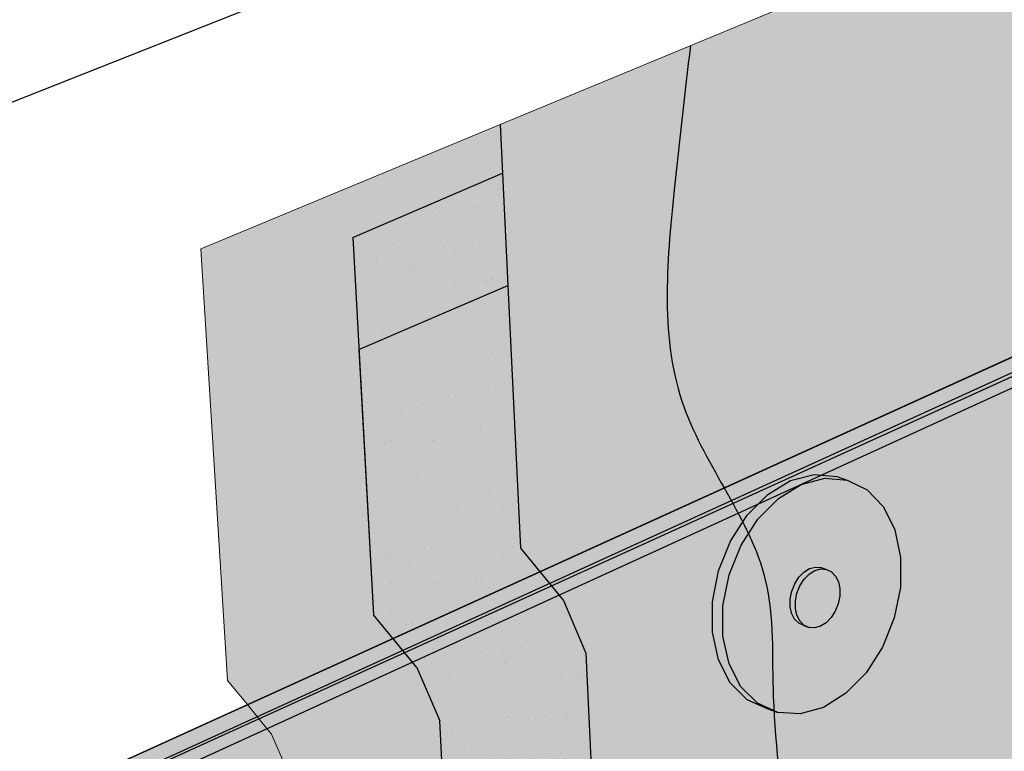
# Model space of a CAD drawing. Units: inches. Extents: x 1734.9 to 1782.6, y 1672.6 to 1720.1.
# Drawn here: x 1751.4 to 1758.3, y 1707.9 to 1713 of the extents above; entities that cross this region are included whole.
import ezdxf

# ---------------------------------------------------------------- set-up
doc = ezdxf.new("R2010")
doc.units = ezdxf.units.IN
doc.header["$MEASUREMENT"] = 0
for name, color, linetype in [('100 STATIC CONTENTS', 7, 'Continuous'), ('106     ALSAN RS', 7, 'Continuous'), ('108     ALSAN FLASHING', 7, 'Continuous'), ('111     Flashing Foil-Film', 7, 'Continuous'), ('113     Flashing Granules', 7, 'Continuous'), ('129               ++Extend Vertically', 7, 'Continuous'), ('133           +Extend Vertically', 7, 'Continuous'), ('136          +Extend Vertically', 7, 'Continuous')]:
    doc.layers.add(name, color=color, linetype=linetype)
pattern_1 = [(37.5, (0, 0), (-0.006299336, 0.192682377), [0, -0.152, 0, -0.17, 0, -0.1625]), (7.5, (0, 0), (0.17697767, 0.282214607), [0, -0.082, 0, -0.137, 0, -0.0525]), (327.5, (-0.123, 0), (0.311414186, 0.000565905), [0, -0.05, 0, -0.18, 0, -0.235]), (317.5, (-0.123, 0), (0.30061266, 0.087767556), [0, -0.025, 0, -0.118, 0, -0.135])]

msp = doc.modelspace()

# ---------------------------------------------------------------- hatches: boundary and pattern name
at = {"layer": '100 STATIC CONTENTS'}
h = msp.add_hatch(color=252, dxfattribs=at)
h.dxf.hatch_style = 1
h.paths.add_polyline_path([(1767.127, 1714.5851), (1767.1304, 1714.682), (1751.7078, 1707.6745), (1751.719, 1707.5632)])
h.paths.add_polyline_path([(1767.1235, 1714.4877), (1767.127, 1714.5851), (1751.719, 1707.5632), (1751.7304, 1707.4512)])
h = msp.add_hatch(color=9, dxfattribs=at)
h.dxf.hatch_style = 1
h.paths.add_polyline_path([(1766.9691, 1710.1791), (1767.1235, 1714.4877), (1751.7304, 1707.4512), (1752.2085, 1702.7297)])
h.paths.add_polyline_path([(1767.4266, 1714.6262), (1767.1235, 1714.4877), (1766.9691, 1710.1791), (1767.2406, 1710.3161)])
at = {"layer": '106     ALSAN RS'}
h = msp.add_hatch(color=253, dxfattribs=at)
h.dxf.hatch_style = 1
h.paths.add_polyline_path([(1767.1065, 1710.486), (1767.2498, 1710.5598), (1767.2625, 1712.8315), (1767.4028, 1712.9529), (1767.4523, 1714.2196), (1767.3275, 1714.537), (1767.0655, 1714.845), (1767.1602, 1717.4572), (1767.0897, 1717.428), (1754.7617, 1712.3168), (1754.8153, 1711.1906), (1754.9028, 1709.3517), (1755.2034, 1708.9864), (1755.362, 1708.619), (1755.4258, 1707.1892), (1755.2912, 1707.0612), (1755.3627, 1705.4921), (1755.4095, 1704.4654)])
h.paths.add_polyline_path([(1753.7291, 1711.5259), (1754.7779, 1711.9755), (1754.7617, 1712.3168), (1752.6655, 1711.4478), (1752.854, 1708.4264), (1752.9896, 1708.2607), (1753.0579, 1708.1772), (1753.1264, 1708.0934), (1753.1608, 1708.0513), (1753.2619, 1707.8209), (1753.3043, 1707.7242), (1753.3256, 1707.6756), (1753.4085, 1706.2785), (1753.412, 1706.2201), (1753.2791, 1706.0914), (1753.4385, 1703.4508), (1755.4095, 1704.4654), (1755.3948, 1704.7897), (1754.4018, 1704.2915), (1754.2809, 1706.5742), (1754.4146, 1706.7026), (1754.3396, 1708.1454), (1754.1779, 1708.517), (1753.8742, 1708.8872)])
h = msp.add_hatch(color=254, dxfattribs=at)
h.dxf.hatch_style = 1
h.paths.add_polyline_path([(1754.8153, 1711.1906), (1754.7779, 1711.9755), (1753.7291, 1711.5259), (1753.8742, 1708.8872), (1754.1779, 1708.517), (1754.3396, 1708.1454), (1754.4146, 1706.7026), (1754.2809, 1706.5742), (1754.4018, 1704.2915), (1755.3948, 1704.7897), (1755.3627, 1705.4921), (1755.2912, 1707.0612), (1755.4258, 1707.1892), (1755.362, 1708.619), (1755.2034, 1708.9864), (1754.9028, 1709.3517)])
h = msp.add_hatch(dxfattribs=at)
h.set_pattern_fill('AR-SAND', scale=0.1)
h.set_pattern_definition(pattern_1)
h.paths.add_polyline_path([(1753.8742, 1708.8872), (1754.1779, 1708.517), (1754.3396, 1708.1454), (1754.4146, 1706.7026), (1754.2809, 1706.5742), (1754.4018, 1704.2915), (1755.3948, 1704.7897), (1755.3627, 1705.4921), (1755.2912, 1707.0612), (1755.4258, 1707.1892), (1755.362, 1708.619), (1755.2034, 1708.9864), (1754.9028, 1709.3517), (1754.8153, 1711.1906), (1754.7779, 1711.9755), (1753.7291, 1711.5259)])
at = {"layer": '108     ALSAN FLASHING'}
h = msp.add_hatch(color=253, dxfattribs=at)
h.dxf.hatch_style = 1
edge = h.paths.add_edge_path()
edge.add_line((1767.2625, 1712.8315), (1767.4028, 1712.9529))
edge.add_line((1767.4028, 1712.9529), (1767.4523, 1714.2196))
edge.add_line((1767.4523, 1714.2196), (1767.3275, 1714.537))
edge.add_line((1767.3275, 1714.537), (1767.0655, 1714.845))
edge.add_line((1767.0655, 1714.845), (1767.1602, 1717.4572))
edge.add_line((1767.1602, 1717.4572), (1767.0897, 1717.428))
edge.add_line((1767.0897, 1717.428), (1756.0927, 1712.8687))
edge.add_spline(control_points=[(1756.0927, 1712.8687), (1756.0537, 1712.5361), (1755.9576, 1711.6978), (1755.8362, 1710.3434), (1756.7088, 1709.3278), (1756.6391, 1708.2202), (1756.8004, 1707.2818), (1756.5345, 1706.2195), (1756.6007, 1705.5055), (1756.6487, 1705.1032)], knot_values=[0.338747, 0.338747, 0.338747, 0.338747, 1.351659, 2.876266, 4.208088, 5.026866, 6.108256, 7.044265, 8.249788, 8.249788, 8.249788, 8.249788], degree=3, periodic=0)
edge.add_line((1756.6487, 1705.1032), (1767.1065, 1710.486))
edge.add_line((1767.1065, 1710.486), (1767.2498, 1710.5598))
edge.add_line((1767.2498, 1710.5598), (1767.2625, 1712.8315))
h = msp.add_hatch(color=253, dxfattribs=at)
h.dxf.hatch_style = 1
h.paths.add_polyline_path([(1754.8153, 1711.1906), (1754.7617, 1712.3168), (1752.6655, 1711.4478), (1752.854, 1708.4264), (1752.9896, 1708.2607), (1753.0579, 1708.1772), (1753.1264, 1708.0934), (1753.1608, 1708.0513), (1753.2619, 1707.8209), (1753.3043, 1707.7242), (1753.3256, 1707.6756), (1753.4085, 1706.2785), (1753.412, 1706.2201), (1753.2791, 1706.0914), (1753.4385, 1703.4508), (1755.4095, 1704.4654), (1755.3627, 1705.4921), (1754.3647, 1704.9913), (1754.2809, 1706.5742), (1754.4146, 1706.7026), (1754.3396, 1708.1454), (1754.1779, 1708.517), (1753.8742, 1708.8872), (1753.7721, 1710.7434)])
edge = h.paths.add_edge_path()
edge.add_spline(control_points=[(1756.6487, 1705.1032), (1756.6007, 1705.5055), (1756.5345, 1706.2195), (1756.8004, 1707.2818), (1756.6391, 1708.2202), (1756.7088, 1709.3278), (1755.8362, 1710.3434), (1755.9576, 1711.6978), (1756.0537, 1712.5361), (1756.0927, 1712.8687)], knot_values=[0.338747, 0.338747, 0.338747, 0.338747, 1.544269, 2.480279, 3.561669, 4.380446, 5.712268, 7.236876, 8.249788, 8.249788, 8.249788, 8.249788], degree=3, periodic=0)
edge.add_line((1756.0927, 1712.8687), (1754.7617, 1712.3168))
edge.add_line((1754.7617, 1712.3168), (1754.8153, 1711.1906))
edge.add_line((1754.8153, 1711.1906), (1754.9028, 1709.3517))
edge.add_line((1754.9028, 1709.3517), (1755.2034, 1708.9864))
edge.add_line((1755.2034, 1708.9864), (1755.362, 1708.619))
edge.add_line((1755.362, 1708.619), (1755.4258, 1707.1892))
edge.add_line((1755.4258, 1707.1892), (1755.2912, 1707.0612))
edge.add_line((1755.2912, 1707.0612), (1755.3627, 1705.4921))
edge.add_line((1755.3627, 1705.4921), (1755.4095, 1704.4654))
edge.add_line((1755.4095, 1704.4654), (1756.6487, 1705.1032))
h = msp.add_hatch(color=254, dxfattribs=at)
h.dxf.hatch_style = 1
h.paths.add_polyline_path([(1754.8153, 1711.1906), (1753.7721, 1710.7434), (1753.8742, 1708.8872), (1754.1779, 1708.517), (1754.3396, 1708.1454), (1754.4146, 1706.7026), (1754.2809, 1706.5742), (1754.3647, 1704.9913), (1755.3627, 1705.4921), (1755.2912, 1707.0612), (1755.4258, 1707.1892), (1755.362, 1708.619), (1755.2034, 1708.9864), (1754.9028, 1709.3517)])
h = msp.add_hatch(dxfattribs=at)
h.set_pattern_fill('AR-SAND', scale=0.1)
h.set_pattern_definition(pattern_1)
h.paths.add_polyline_path([(1754.8153, 1711.1906), (1753.7721, 1710.7434), (1753.8742, 1708.8872), (1754.1779, 1708.517), (1754.3396, 1708.1454), (1754.4146, 1706.7026), (1754.2809, 1706.5742), (1754.3647, 1704.9913), (1755.3627, 1705.4921), (1755.2912, 1707.0612), (1755.4258, 1707.1892), (1755.362, 1708.619), (1755.2034, 1708.9864), (1754.9028, 1709.3517)])
at = {"layer": '111     Flashing Foil-Film'}
h = msp.add_hatch(color=252, dxfattribs=at)
h.dxf.hatch_style = 1
h.paths.add_polyline_path([(1766.9778, 1710.4198), (1767.1235, 1714.4877), (1751.5694, 1707.3777), (1751.9104, 1702.6643)])
h.paths.add_polyline_path([(1767.4266, 1714.6262), (1767.1235, 1714.4877), (1766.9778, 1710.4198), (1767.2511, 1710.5605)])
at = {"layer": '113     Flashing Granules'}
h = msp.add_hatch(dxfattribs=at)
h.set_pattern_fill('AR-SAND', scale=0.2)
h.set_pattern_definition([(37.5, (0, 0), (-0.01259867, 0.385364754), [0, -0.304, 0, -0.34, 0, -0.325]), (7.5, (0, 0), (0.35395534, 0.56442921), [0, -0.164, 0, -0.274, 0, -0.105]), (327.5, (-0.246, 0), (0.622828372, 0.00113181), [0, -0.1, 0, -0.36, 0, -0.47]), (317.5, (-0.246, 0), (0.60122532, 0.17553511), [0, -0.05, 0, -0.236, 0, -0.27])])
h.paths.add_polyline_path([(1766.9691, 1710.1791), (1767.1235, 1714.4877), (1751.7304, 1707.4512), (1752.2085, 1702.7297)])
h.paths.add_polyline_path([(1767.4266, 1714.6262), (1767.1235, 1714.4877), (1766.9691, 1710.1791), (1767.2406, 1710.3161)])
at = {"layer": '129               ++Extend Vertically'}
h = msp.add_hatch(color=253, dxfattribs=at)
h.dxf.hatch_style = 1
h.paths.add_polyline_path([(1766.8299, 1706.2904), (1767.1304, 1714.682), (1745.9789, 1705.0715), (1747.1209, 1695.0309)])
h = msp.add_hatch(color=255, dxfattribs=at)
h.dxf.hatch_style = 1
h.paths.add_polyline_path([(1756.4474, 1709.3737), (1756.565, 1709.5561), (1756.7086, 1709.7009), (1756.8682, 1709.7983), (1757.0325, 1709.8417), (1757.1903, 1709.8285), (1757.1164, 1709.855), (1756.9586, 1709.8683), (1756.7943, 1709.825), (1756.6347, 1709.7277), (1756.4911, 1709.583), (1756.3735, 1709.4008), (1756.2902, 1709.1938), (1756.247, 1708.9764), (1756.2468, 1708.7639), (1756.2896, 1708.5711), (1756.372, 1708.4111), (1756.4883, 1708.2947), (1756.6303, 1708.2298), (1756.7035, 1708.2021), (1756.5617, 1708.2671), (1756.4455, 1708.3834), (1756.3631, 1708.5435), (1756.3205, 1708.7365), (1756.3207, 1708.9491), (1756.364, 1709.1666)])
h.paths.add_polyline_path([(1757.564, 1709.2881), (1757.5239, 1709.48), (1757.4444, 1709.6409), (1757.3307, 1709.7598), (1757.1903, 1709.8285), (1757.0325, 1709.8417), (1756.8682, 1709.7983), (1756.7086, 1709.7009), (1756.565, 1709.5561), (1756.4474, 1709.3737), (1756.364, 1709.1666), (1756.3207, 1708.9491), (1756.3205, 1708.7365), (1756.3631, 1708.5435), (1756.4455, 1708.3834), (1756.5617, 1708.2671), (1756.7035, 1708.2021), (1756.8613, 1708.1926), (1757.0241, 1708.2388), (1757.1811, 1708.3373), (1757.3218, 1708.4813), (1757.437, 1708.6611), (1757.5189, 1708.8646), (1757.5623, 1709.0783)])
h.paths.add_polyline_path([(1756.8019, 1709.0521), (1756.8226, 1709.1035), (1756.8518, 1709.1488), (1756.8874, 1709.185), (1756.9271, 1709.2094), (1756.968, 1709.2205), (1757.0074, 1709.2176), (1757.0443, 1709.2041), (1757.0795, 1709.1873), (1757.1082, 1709.1578), (1757.1283, 1709.1176), (1757.1385, 1709.0696), (1757.1382, 1709.0168), (1757.1274, 1708.963), (1757.1068, 1708.9118), (1757.0777, 1708.8666), (1757.0423, 1708.8305), (1757.0028, 1708.806), (1756.962, 1708.7947), (1756.9225, 1708.7974), (1756.8858, 1708.811), (1756.8504, 1708.8276), (1756.8216, 1708.8569), (1756.8013, 1708.897), (1756.7909, 1708.9451), (1756.7911, 1708.998)], flags=16)
h = msp.add_hatch(color=255, dxfattribs=at)
h.dxf.hatch_style = 1
h.paths.add_polyline_path([(1756.8886, 1709.1353), (1756.9243, 1709.1714), (1756.9639, 1709.1959), (1757.0049, 1709.207), (1757.0443, 1709.2041), (1757.0074, 1709.2176), (1756.968, 1709.2205), (1756.9271, 1709.2094), (1756.8874, 1709.185), (1756.8518, 1709.1488), (1756.8226, 1709.1035), (1756.8019, 1709.0521), (1756.7911, 1708.998), (1756.7909, 1708.9451), (1756.8013, 1708.897), (1756.8216, 1708.8569), (1756.8504, 1708.8276), (1756.8858, 1708.811), (1756.9225, 1708.7974), (1756.8872, 1708.814), (1756.8584, 1708.8433), (1756.8381, 1708.8834), (1756.8277, 1708.9315), (1756.8279, 1708.9844), (1756.8387, 1709.0385), (1756.8595, 1709.0899)])
h.paths.add_polyline_path([(1757.1385, 1709.0696), (1757.1283, 1709.1176), (1757.1082, 1709.1578), (1757.0795, 1709.1873), (1757.0443, 1709.2041), (1757.0049, 1709.207), (1756.9639, 1709.1959), (1756.9243, 1709.1714), (1756.8886, 1709.1353), (1756.8595, 1709.0899), (1756.8387, 1709.0385), (1756.8279, 1708.9844), (1756.8277, 1708.9315), (1756.8381, 1708.8834), (1756.8584, 1708.8433), (1756.8872, 1708.814), (1756.9225, 1708.7974), (1756.962, 1708.7947), (1757.0028, 1708.806), (1757.0423, 1708.8305), (1757.0777, 1708.8666), (1757.1068, 1708.9118), (1757.1274, 1708.963), (1757.1382, 1709.0168)])
at = {"layer": '133           +Extend Vertically'}
h = msp.add_hatch(color=253, dxfattribs=at)
h.dxf.hatch_style = 1
h.paths.add_polyline_path([(1766.8257, 1706.1743), (1766.8299, 1706.2904), (1767.1304, 1714.682), (1743.4699, 1703.9315), (1745.7097, 1687.0728), (1747.2661, 1688.0839), (1747.2297, 1688.3901), (1747.1929, 1688.6986), (1746.8154, 1691.8707), (1746.5794, 1693.8539), (1746.499, 1694.5289), (1748.099, 1695.4456)])
at = {"layer": '136          +Extend Vertically'}
h = msp.add_hatch(color=252, dxfattribs=at)
h.dxf.hatch_style = 1
h.paths.add_polyline_path([(1766.9578, 1706.25), (1767.1227, 1714.5434), (1743.9622, 1704.0201), (1745.2607, 1693.9687), (1748.0264, 1695.5488)])
h.paths.add_polyline_path([(1767.3431, 1714.6435), (1767.1227, 1714.5434), (1766.9578, 1706.25), (1766.9578, 1706.2512)])
h.paths.add_polyline_path([(1767.3431, 1714.6435), (1767.1277, 1714.6809), (1767.1227, 1714.5434)])
h.paths.add_polyline_path([(1767.1227, 1714.5434), (1767.1277, 1714.6809), (1743.8133, 1704.0877), (1743.9622, 1704.0201)])
h.paths.add_polyline_path([(1743.9622, 1704.0201), (1743.8133, 1704.0877), (1745.1398, 1693.8997), (1745.2607, 1693.9687)])
h.paths.add_polyline_path([(1746.4963, 1694.5279), (1748.0962, 1695.4445), (1766.8229, 1706.1733), (1766.9578, 1706.25), (1748.0264, 1695.5488), (1745.2607, 1693.9687), (1745.2786, 1693.8303)])
h.paths.add_polyline_path([(1746.5766, 1693.8529), (1746.4963, 1694.5279), (1745.2786, 1693.8303), (1746.095, 1687.5109), (1747.2464, 1688.225), (1747.2269, 1688.3891), (1747.1902, 1688.6975), (1746.8126, 1691.8697)])
h.paths.add_polyline_path([(1745.2786, 1693.8303), (1745.1398, 1693.8997), (1745.9845, 1687.4117), (1746.1173, 1687.3377)])
h.paths.add_polyline_path([(1745.2607, 1693.9687), (1745.1398, 1693.8997), (1745.2786, 1693.8303)])
h.paths.add_polyline_path([(1746.2505, 1687.4242), (1746.095, 1687.5109), (1746.1173, 1687.3377)])
h.paths.add_polyline_path([(1746.2505, 1687.4242), (1746.1173, 1687.3377), (1749.0286, 1685.7147), (1749.0268, 1685.8765)])
h.paths.add_polyline_path([(1747.2634, 1688.0822), (1747.2464, 1688.225), (1746.095, 1687.5109), (1746.2505, 1687.4242)])
h.paths.add_polyline_path([(1747.2634, 1688.0822), (1746.2505, 1687.4242), (1749.0268, 1685.8765), (1750.1261, 1686.5233)])
h.paths.add_polyline_path([(1750.2698, 1686.445), (1750.1261, 1686.5233), (1749.0268, 1685.8765), (1749.0286, 1685.7147)])

# ---------------------------------------------------------------- linework, layer by layer
at = {"layer": '100 STATIC CONTENTS'}
for p, q in [((1741.687, 1708.6477), (1767.2774, 1718.7846)), ((1751.4232, 1707.4283), (1767.2784, 1714.6541)), ((1751.5694, 1707.3777), (1767.4266, 1714.6262))]:
    msp.add_line(p, q, dxfattribs=at)
at = {"layer": '100 STATIC CONTENTS', "lineweight": 13}
msp.add_line((1748.9266, 1706.4108), (1767.1304, 1714.682), dxfattribs=at)
at = {"layer": '106     ALSAN RS', "lineweight": 13}
for p, q in [((1754.7617, 1712.3168), (1767.0897, 1717.428)), ((1752.6655, 1711.4478), (1754.7617, 1712.3168)), ((1752.854, 1708.4264), (1752.6655, 1711.4478)), ((1752.854, 1708.4264), (1752.9896, 1708.2607)), ((1752.9896, 1708.2607), (1753.0579, 1708.1772)), ((1753.0579, 1708.1772), (1753.1264, 1708.0934)), ((1753.1264, 1708.0934), (1753.1608, 1708.0513)), ((1753.1608, 1708.0513), (1753.2619, 1707.8209))]:
    msp.add_line(p, q, dxfattribs=at)
at = {"layer": '106     ALSAN RS'}
for p, q in [((1754.7617, 1712.3168), (1754.8153, 1711.1906)), ((1753.7291, 1711.5259), (1754.7779, 1711.9755)), ((1753.7291, 1711.5259), (1753.8742, 1708.8872)), ((1754.8153, 1711.1906), (1754.9028, 1709.3517)), ((1754.9028, 1709.3517), (1755.2034, 1708.9864)), ((1755.2034, 1708.9864), (1755.362, 1708.619)), ((1754.1779, 1708.517), (1753.8742, 1708.8872)), ((1755.362, 1708.619), (1755.4258, 1707.1892)), ((1754.1779, 1708.517), (1754.3396, 1708.1454)), ((1754.4146, 1706.7026), (1754.3396, 1708.1454))]:
    msp.add_line(p, q, dxfattribs=at)
at = {"layer": '108     ALSAN FLASHING', "lineweight": 13}
for p, q in [((1754.7617, 1712.3168), (1767.0897, 1717.428)), ((1752.6655, 1711.4478), (1754.7617, 1712.3168)), ((1752.854, 1708.4264), (1752.6655, 1711.4478)), ((1752.854, 1708.4264), (1752.9896, 1708.2607)), ((1752.9896, 1708.2607), (1753.0579, 1708.1772)), ((1753.0579, 1708.1772), (1753.1264, 1708.0934)), ((1753.1264, 1708.0934), (1753.1608, 1708.0513)), ((1753.1608, 1708.0513), (1753.2619, 1707.8209))]:
    msp.add_line(p, q, dxfattribs=at)
at = {"layer": '108     ALSAN FLASHING'}
for p, q in [((1754.7617, 1712.3168), (1754.8153, 1711.1906)), ((1753.7721, 1710.7434), (1754.8153, 1711.1906)), ((1754.8153, 1711.1906), (1754.9028, 1709.3517)), ((1753.7721, 1710.7434), (1753.8742, 1708.8872)), ((1754.9028, 1709.3517), (1755.2034, 1708.9864)), ((1755.2034, 1708.9864), (1755.362, 1708.619)), ((1754.1779, 1708.517), (1753.8742, 1708.8872)), ((1755.362, 1708.619), (1755.4258, 1707.1892)), ((1754.1779, 1708.517), (1754.3396, 1708.1454)), ((1754.4146, 1706.7026), (1754.3396, 1708.1454))]:
    msp.add_line(p, q, dxfattribs=at)
msp.add_open_spline([(1756.0927, 1712.8687), (1756.0537, 1712.5361), (1755.9576, 1711.6978), (1755.8362, 1710.3434), (1756.7088, 1709.3278), (1756.6391, 1708.2202), (1756.8004, 1707.2818), (1756.5345, 1706.2195), (1756.6007, 1705.5055), (1756.6487, 1705.1032)], degree=3, knots=[0.338747, 0.338747, 0.338747, 0.338747, 1.351659, 2.876266, 4.208088, 5.026866, 6.108256, 7.044265, 8.249788, 8.249788, 8.249788, 8.249788], dxfattribs=at)
at = {"layer": '129               ++Extend Vertically'}
for p, q in [((1767.1304, 1714.682), (1745.9789, 1705.0715)), ((1756.7943, 1709.825), (1756.9586, 1709.8683)), ((1756.9586, 1709.8683), (1757.1164, 1709.855)), ((1757.1164, 1709.855), (1757.1903, 1709.8285)), ((1756.6347, 1709.7277), (1756.7943, 1709.825)), ((1756.7086, 1709.7009), (1756.8682, 1709.7983)), ((1756.8682, 1709.7983), (1757.0325, 1709.8417)), ((1757.0325, 1709.8417), (1757.1903, 1709.8285)), ((1757.1903, 1709.8285), (1757.3307, 1709.7598)), ((1756.4911, 1709.583), (1756.6347, 1709.7277)), ((1757.3307, 1709.7598), (1757.4444, 1709.6409)), ((1756.565, 1709.5561), (1756.7086, 1709.7009)), ((1757.4444, 1709.6409), (1757.5239, 1709.48)), ((1756.3735, 1709.4008), (1756.4911, 1709.583)), ((1756.4474, 1709.3737), (1756.565, 1709.5561)), ((1757.5239, 1709.48), (1757.564, 1709.2881)), ((1756.2902, 1709.1938), (1756.3735, 1709.4008)), ((1756.364, 1709.1666), (1756.4474, 1709.3737)), ((1757.564, 1709.2881), (1757.5623, 1709.0783)), ((1756.247, 1708.9764), (1756.2902, 1709.1938)), ((1756.3207, 1708.9491), (1756.364, 1709.1666)), ((1756.8518, 1709.1488), (1756.8874, 1709.185)), ((1756.8874, 1709.185), (1756.9271, 1709.2094)), ((1756.8886, 1709.1353), (1756.9243, 1709.1714)), ((1756.9243, 1709.1714), (1756.9639, 1709.1959)), ((1756.9271, 1709.2094), (1756.968, 1709.2205)), ((1756.9639, 1709.1959), (1757.0049, 1709.207)), ((1756.968, 1709.2205), (1757.0074, 1709.2176)), ((1757.0049, 1709.207), (1757.0443, 1709.2041)), ((1757.0074, 1709.2176), (1757.0443, 1709.2041)), ((1757.0443, 1709.2041), (1757.0795, 1709.1873)), ((1757.0795, 1709.1873), (1757.1082, 1709.1578)), ((1757.1082, 1709.1578), (1757.1283, 1709.1176)), ((1756.8019, 1709.0521), (1756.8226, 1709.1035)), ((1756.8226, 1709.1035), (1756.8518, 1709.1488)), ((1756.8387, 1709.0385), (1756.8595, 1709.0899)), ((1756.8595, 1709.0899), (1756.8886, 1709.1353)), ((1757.1283, 1709.1176), (1757.1385, 1709.0696)), ((1756.7911, 1708.998), (1756.8019, 1709.0521)), ((1756.8279, 1708.9844), (1756.8387, 1709.0385)), ((1757.1382, 1709.0168), (1757.1274, 1708.963)), ((1757.1385, 1709.0696), (1757.1382, 1709.0168)), ((1757.5623, 1709.0783), (1757.5189, 1708.8646)), ((1756.2468, 1708.7639), (1756.247, 1708.9764)), ((1756.3205, 1708.7365), (1756.3207, 1708.9491)), ((1756.7909, 1708.9451), (1756.7911, 1708.998)), ((1756.8277, 1708.9315), (1756.8279, 1708.9844)), ((1757.1274, 1708.963), (1757.1068, 1708.9118)), ((1756.8013, 1708.897), (1756.7909, 1708.9451)), ((1756.8216, 1708.8569), (1756.8013, 1708.897)), ((1756.8381, 1708.8834), (1756.8277, 1708.9315)), ((1756.8584, 1708.8433), (1756.8381, 1708.8834)), ((1757.1068, 1708.9118), (1757.0777, 1708.8666)), ((1756.8504, 1708.8276), (1756.8216, 1708.8569)), ((1756.8858, 1708.811), (1756.8504, 1708.8276)), ((1756.8872, 1708.814), (1756.8584, 1708.8433)), ((1756.8858, 1708.811), (1756.9225, 1708.7974)), ((1756.9225, 1708.7974), (1756.8872, 1708.814)), ((1757.0423, 1708.8305), (1757.0028, 1708.806)), ((1757.0777, 1708.8666), (1757.0423, 1708.8305)), ((1757.5189, 1708.8646), (1757.437, 1708.6611)), ((1756.2896, 1708.5711), (1756.2468, 1708.7639)), ((1756.962, 1708.7947), (1756.9225, 1708.7974)), ((1757.0028, 1708.806), (1756.962, 1708.7947)), ((1756.3631, 1708.5435), (1756.3205, 1708.7365)), ((1757.437, 1708.6611), (1757.3218, 1708.4813)), ((1756.372, 1708.4111), (1756.2896, 1708.5711)), ((1756.4455, 1708.3834), (1756.3631, 1708.5435)), ((1757.3218, 1708.4813), (1757.1811, 1708.3373)), ((1756.4883, 1708.2947), (1756.372, 1708.4111)), ((1756.5617, 1708.2671), (1756.4455, 1708.3834)), ((1757.1811, 1708.3373), (1757.0241, 1708.2388)), ((1756.4883, 1708.2947), (1756.6303, 1708.2298)), ((1756.7035, 1708.2021), (1756.5617, 1708.2671)), ((1756.6303, 1708.2298), (1756.7035, 1708.2021)), ((1756.8613, 1708.1926), (1756.7035, 1708.2021)), ((1757.0241, 1708.2388), (1756.8613, 1708.1926))]:
    msp.add_line(p, q, dxfattribs=at)
at = {"layer": '133           +Extend Vertically'}
msp.add_line((1767.1304, 1714.682), (1743.4699, 1703.9315), dxfattribs=at)
at = {"layer": '136          +Extend Vertically'}
for p, q in [((1743.8161, 1704.0888), (1767.1304, 1714.682)), ((1743.965, 1704.0212), (1767.3459, 1714.6446))]:
    msp.add_line(p, q, dxfattribs=at)

doc.saveas('drawing.dxf')
